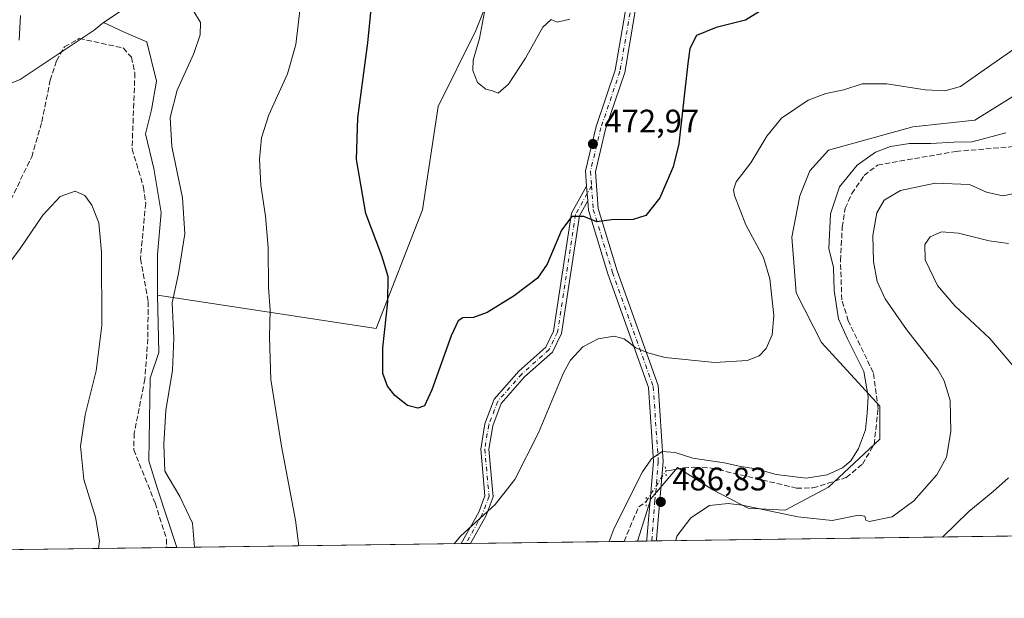
# Model space of a CAD drawing. Units: metres. Extents: x 594801 to 598298, y 4655047 to 4657407.
# Drawn here: x 595930 to 596233, y 4655047 to 4655224 of the extents above; entities that cross this region are included whole.
import ezdxf

# ---------------------------------------------------------------- set-up
doc = ezdxf.new("R2010")
doc.units = ezdxf.units.M
doc.header["$MEASUREMENT"] = 0
for name, pattern in [('DGN Style 3', [2.307223458686699, 1.648016756204785, -0.6592067024819142]), ('DGN Style 4', [2.6384748266838614, 1.318413404963828, -0.6592067024819142, 0.001648016756204785, -0.6592067024819142]), ('DGN Style 5', [1.1536117293433497, 0.4944050268614355, -0.6592067024819142])]:
    doc.linetypes.add(name, pattern=pattern)
for name, color, linetype, lineweight in [('Camino Cxs', 7, 'Continuous', 0), ('Camino eje', 30, 'DGN Style 4', 13), ('Comarca CxS', 21, 'Continuous', 0), ('Comunidad Autónoma CxS', 142, 'Continuous', 0), ('Corriente artificial lineal', 4, 'DGN Style 3', 13), ('Corriente artificial lineal oculto', 135, 'DGN Style 4', 13), ('Cultivos herbáceos CxS', 92, 'Continuous', 0), ('Cultivos leñosos CxS', 92, 'Continuous', 0), ('Curva de nivel maestra', 30, 'Continuous', 30), ('Curva de nivel normal', 30, 'Continuous', 0), ('Matorral CxS', 135, 'Continuous', 0), ('Municipio CxS', 4, 'Continuous', 0), ('Pastizal CxS', 92, 'Continuous', 0), ('Pista no pavimentada Cxs', 111, 'Continuous', 0), ('Pista no pavimentada eje', 91, 'DGN Style 4', 0), ('Provincia CxS', 1, 'Continuous', 0), ('Puente lineal', 2, 'DGN Style 5', 0), ('Punto de cota en terreno', 7, 'Continuous', 0), ('Rótulo de punto de cota en terreno', 7, 'Continuous', 0)]:
    doc.layers.add(name, color=color, linetype=linetype, lineweight=lineweight)
doc.styles.add('Style-Arial', font='txt')

# ---------------------------------------------------------------- blocks, each defined once
blk = doc.blocks.new('*U7')
at = {"layer": 'Cultivos leñosos CxS', "color": 92, "linetype": 'Continuous', "lineweight": 0}
blk.add_polyline3d([(595919.5361000003, 4655201.670700001, 482.652900000001), (595930.6105000004, 4655206.100299999, 485.1152000000002), (595953.3693000004, 4655221.2751, 487.2100000000065), (595956.2943000002, 4655223.584899999, 486.5179999999964), (595962.5867, 4655220.613500001, 486.7266999999993), (595969.5614999998, 4655217.676899999, 486.4799999999959), (595972.4981000006, 4655205.563100001, 486.6946000000025), (595971.0295000002, 4655196.752900001, 486.5632000000041), (595969.1939000003, 4655189.4113, 486.8037999999942), (595971.7635000005, 4655178.765900001, 486.6733999999997), (595973.9656999996, 4655165.183700001, 486.9446000000025), (595972.8642999995, 4655152.335700001, 487.1352000000043), (595972.8639000002, 4655139.854900001, 487.1255999999995), (595973.2307000002, 4655122.2347, 486.9643000000069), (595970.6004999997, 4655114.2621, 487.1539000000049), (595970.1331000002, 4655088.844500001, 486.5918999999994), (595972.7279000003, 4655080.603700001, 486.5227000000014), (595978.7918999996, 4655062.273700001, 486.9668999999994), (595915.2429000001, 4655061.407600001, 497.8689000000013)], dxfattribs=at)
blk = doc.blocks.new('5PATER')
at = {"layer": 'Pastizal CxS', "linetype": 'Continuous', "lineweight": 0}
h = blk.add_hatch(color=51, dxfattribs=at)
edge = h.paths.add_edge_path()
edge.add_ellipse((0, 0), major_axis=(-0.1095731443231308, -0.1110710700762829), ratio=0.9994222409660322, start_angle=0, end_angle=360)

msp = doc.modelspace()

# ---------------------------------------------------------------- linework, layer by layer
at = {"layer": 'Camino Cxs', "color": 7, "linetype": 'Continuous', "lineweight": 0, "extrusion": (-0.00626595122485181, 0.08311600011745524, 0.9965201796149054), "elevation": 383656.90163084, "flags": 128}
msp.add_lwpolyline([(-944369.327811576, -4581151.989866078), (-944369.327811576, -4581147.451274789)], dxfattribs=at)
at = {"layer": 'Camino Cxs', "color": 7, "linetype": 'Continuous', "lineweight": 0, "extrusion": (-0.1369669921864805, -0.001866719530992885, 0.99057385308193), "elevation": -89854.7863581758, "flags": 128}
msp.add_lwpolyline([(-4646508.172458843, 653301.4241124002), (-4646508.172458844, 653298.5054320116)], dxfattribs=at)
at = {"layer": 'Camino Cxs', "color": 7, "linetype": 'Continuous', "lineweight": 0}
msp.add_polyline3d([(596105.1300999997, 4655168.790100001, 474.7094999999972), (596102.5601000005, 4655164.210100001, 475.3962999999931), (596097.0401, 4655128.020099999, 479.1594999999944), (596094.2600999996, 4655122.3301, 479.3567000000039), (596085.7301000003, 4655114.6801, 478.8267000000051), (596078.5401, 4655106.520099999, 478.7149000000064), (596075.9101, 4655099.6501, 479.0114000000031), (596074.7401000002, 4655092.440099999, 479.1726999999955), (596076.0500999996, 4655077.8201, 479.9303000000073), (596073.9401000004, 4655072.0701, 480.1664000000019), (596069.0970999999, 4655063.5045, 481.2391999999964), (596066.2061999999, 4655063.465, 480.8393999999971), (596071.6700999998, 4655073.120100001, 479.8849000000046), (596073.5100999996, 4655078.1501, 479.7614000000031), (596072.2301000003, 4655092.530099999, 478.9541000000027), (596073.4801000003, 4655100.300100001, 478.854800000001), (596076.3701, 4655107.8301, 478.3545000000013), (596083.9600999998, 4655116.440099999, 478.4195999999939), (596092.2301000003, 4655123.860099999, 478.8439000000071), (596094.6300999997, 4655128.770099999, 478.6484000000055), (596100.1601, 4655165.040100001, 475.0525999999954), (596104.7901, 4655173.300100001, 474.3312000000006)], close=True, dxfattribs=at)
for points in [[(596066.2061999999, 4655063.465, 480.8393999999971), (596071.6700999998, 4655073.120100001, 479.8849000000046), (596073.5100999996, 4655078.1501, 479.7614000000031), (596072.2301000003, 4655092.530099999, 478.9541000000027), (596073.4801000003, 4655100.300100001, 478.854800000001), (596076.3701, 4655107.8301, 478.3545000000013), (596083.9600999998, 4655116.440099999, 478.4195999999939), (596092.2301000003, 4655123.860099999, 478.8439000000071), (596094.6300999997, 4655128.770099999, 478.6484000000055), (596100.1601, 4655165.040100001, 475.0525999999954), (596104.7901, 4655173.300100001, 474.3312000000006)], [(596105.1300999997, 4655168.790100001, 474.7094999999972), (596102.5601000005, 4655164.210100001, 475.3962999999931), (596097.0401, 4655128.020099999, 479.1594999999944), (596094.2600999996, 4655122.3301, 479.3567000000039), (596085.7301000003, 4655114.6801, 478.8267000000051), (596078.5401, 4655106.520099999, 478.7149000000064), (596075.9101, 4655099.6501, 479.0114000000031), (596074.7401000002, 4655092.440099999, 479.1726999999955), (596076.0500999996, 4655077.8201, 479.9303000000073), (596073.9401000004, 4655072.0701, 480.1664000000019), (596069.0970999999, 4655063.5044, 481.2391999999964)]]:
    msp.add_polyline3d(points, dxfattribs=at)
at = {"layer": 'Camino eje', "color": 30, "linetype": 'DGN Style 4', "lineweight": 13}
msp.add_polyline3d([(596106.2867000002, 4655173.410700001, 474.3090999999986), (596101.3601000002, 4655164.6251, 475.2241000000067), (596095.8350999998, 4655128.395099999, 478.9082999999956), (596093.2451, 4655123.095100001, 479.1171000000032), (596084.8450999996, 4655115.5601, 478.6238000000012), (596077.4550999999, 4655107.175100001, 478.5424000000058), (596074.6951000001, 4655099.975099999, 478.928700000004), (596073.4851000002, 4655092.485099999, 479.0755000000063), (596074.7801000001, 4655077.985099999, 479.8439000000071), (596072.8051000005, 4655072.595100001, 480.0439000000042), (596067.6530999999, 4655063.4847, 481.1367999999929)], dxfattribs=at)
at = {"layer": 'Comarca CxS', "color": 21, "linetype": 'Continuous', "lineweight": 0, "flags": 128}
msp.add_lwpolyline([(596895.1724601656, 4655074.762576639), (594832.3900006992, 4655046.64998346), (594801.4600006987, 4657359.719983436), (596351.6826694196, 4657380.854273627), (598248.960000724, 4657406.719983435), (598281.0500007244, 4655093.64998346)], close=True, dxfattribs=at)
at = {"layer": 'Comunidad Autónoma CxS', "color": 142, "linetype": 'Continuous', "lineweight": 0, "flags": 128}
msp.add_lwpolyline([(596895.1724601656, 4655074.762576639), (594832.3900006992, 4655046.64998346), (594801.4600006987, 4657359.719983436), (596351.6826694196, 4657380.854273627), (598248.960000724, 4657406.719983435), (598281.0500007244, 4655093.64998346)], close=True, dxfattribs=at)
at = {"layer": 'Corriente artificial lineal', "color": 4, "linetype": 'DGN Style 3', "lineweight": 13, "extrusion": (-0.1579578946902056, 0.09502178004837046, 0.9828632482809991), "elevation": 348649.0078526053, "flags": 128}
msp.add_lwpolyline([(-4296216.144649727, -1856326.429688096), (-4296227.366723888, -1856328.079933667), (-4296230.146221575, -1856326.924978762)], dxfattribs=at)
at = {"layer": 'Corriente artificial lineal', "color": 4, "linetype": 'DGN Style 3', "lineweight": 13}
for points in [[(595923.7301000003, 4655160.780099999, 487.7027999999991), (595934.1601, 4655182.300100001, 487.741399999999), (595937.2801000001, 4655193.0801, 487.8228999999993), (595939.8701, 4655205.8301, 487.5253999999986), (595941.7901, 4655211.8201, 487.7412999999942), (595944.2600999996, 4655216.120100001, 487.8932999999961), (595948.7600999996, 4655218.6801, 487.913400000005), (595962.3601000002, 4655215.7601, 487.6358000000037), (595964.8201000001, 4655212.940099999, 487.8012000000017), (595965.9001000002, 4655208.090100001, 488.0062999999937), (595965.0201000003, 4655184.7501, 487.9236999999994), (595968.5601000005, 4655173.0001, 488.0102999999945), (595969.2100999998, 4655168.040100001, 488.0161999999983), (595967.6001000004, 4655150.970100001, 488.1805000000023), (595969.9700999996, 4655137.7601, 487.7881999999955), (595969.8800999997, 4655126.360099999, 487.7192000000068), (595968.9801000003, 4655114.030099999, 487.5785000000033), (595965.7001, 4655097.360099999, 487.605899999995), (595965.5201000003, 4655092.3101, 487.5884999999981), (595972.1001000004, 4655075.970100001, 487.2847000000039), (595975.6201, 4655064.860099999, 487.5861000000005), (595975.5516999997, 4655062.229499999, 487.6812999999966)], [(596129.1107999999, 4655085.8156, 485.7641000000004), (596129.1201, 4655085.8301, 485.7621000000072), (596130.3000999996, 4655085.9001, 485.8220000000001), (596134.6001000004, 4655086.700099999, 485.732799999998), (596138.0401, 4655086.9301, 485.603099999993), (596143.0900999998, 4655086.6801, 485.6089999999967), (596169.3601000002, 4655080.530099999, 486.2762999999978), (596174.3601000002, 4655080.5601, 486.0273000000016), (596184.6401000004, 4655083.770099999, 485.4876999999979), (596189.5701000001, 4655087.9001, 485.4762999999948), (596193.1801000005, 4655093.880100001, 485.8209000000061), (596194.4001000002, 4655104.9101, 485.7127999999939), (596192.9101, 4655116.0601, 485.8407000000007), (596185.2301000003, 4655131.9301, 485.9340999999986), (596183.2401000002, 4655138.390100001, 485.7477999999974), (596182.8300999999, 4655150.4101, 486.124100000001), (596183.3901000004, 4655160.6801, 486.3031000000047), (596184.2801000001, 4655166.5001, 486.0926999999938), (596186.3501000004, 4655171.050100001, 486.0166999999929), (596190.0900999998, 4655176.540100001, 485.8279999999941), (596194.2200999996, 4655179.780099999, 485.7845999999991), (596218.3400999998, 4655184.0001, 485.6254999999946), (596235.9001000002, 4655185.460100001, 485.9401000000071)]]:
    msp.add_polyline3d(points, dxfattribs=at)
at = {"layer": 'Corriente artificial lineal oculto', "color": 135, "linetype": 'DGN Style 4', "lineweight": 13, "extrusion": (-0.8418476300009066, 0.5380043705239911, 0.0429402510349048), "elevation": 2002627.493687908, "flags": 128}
msp.add_lwpolyline([(-4243495.890395134, -85586.22614459), (-4243497.756569372, -85586.23545317586), (-4243507.060800733, -85586.50460142687)], dxfattribs=at)
at = {"layer": 'Cultivos herbáceos CxS', "color": 92, "linetype": 'Continuous', "lineweight": 0, "extrusion": (0.07736045347870663, 0.001054284117928763, 0.9970026322545833), "elevation": 51498.45510932783, "flags": 128}
msp.add_lwpolyline([(4646508.679274023, -657431.3792933926), (4646508.679274024, -657343.6940512123)], dxfattribs=at)
at = {"layer": 'Cultivos herbáceos CxS', "color": 92, "linetype": 'Continuous', "lineweight": 0, "extrusion": (-0.1663355280616828, -0.002264867226164743, 0.98606661158407), "elevation": -109216.5955204527, "flags": 128}
msp.add_lwpolyline([(-4646516.556808789, 650283.4358301527), (-4646516.55680879, 650281.9684504678)], dxfattribs=at)
at = {"layer": 'Cultivos herbáceos CxS', "color": 92, "linetype": 'Continuous', "lineweight": 0, "extrusion": (-0.1016604421112994, -0.00138682273360058, 0.9948181900389844), "elevation": -66574.31148057464, "flags": 128}
msp.add_lwpolyline([(-4646499.771645677, 656142.1817060147), (-4646499.771645677, 656140.7299489205)], dxfattribs=at)
at = {"layer": 'Cultivos herbáceos CxS', "color": 92, "linetype": 'Continuous', "lineweight": 0, "extrusion": (-0.1169256248170204, -0.001593581336589911, 0.9931393954323195), "elevation": -76636.6963660832, "flags": 128}
msp.add_lwpolyline([(-4646508.143847707, 655031.2906351532), (-4646508.143847707, 654983.7520071733)], dxfattribs=at)
at = {"layer": 'Cultivos herbáceos CxS', "color": 92, "linetype": 'Continuous', "lineweight": 0, "extrusion": (-0.2165336022268137, -0.002948746066777721, 0.9762707124580321), "elevation": -142331.2150114962, "flags": 128}
msp.add_lwpolyline([(-4646515.433932534, 643908.8676177677), (-4646515.433932534, 643904.6926713841)], dxfattribs=at)
at = {"layer": 'Cultivos herbáceos CxS', "color": 92, "linetype": 'Continuous', "lineweight": 0}
for points in [[(595972.8639000002, 4655139.854900001, 487.1255999999995), (596040.0641000001, 4655129.550200001, 476.1845999999932), (596054.3515999997, 4655166.062700001, 473.5095000000001), (596059.1140999999, 4655197.812799999, 472.0537999999942), (596070.7558000004, 4655221.096200001, 470.6045000000013), (596078.6934000002, 4655241.204500001, 469.2255000000005), (596087.6891999999, 4655270.837900001, 467.4100999999937), (596095.0976, 4655289.3588, 466.648199999996), (596100.3892000001, 4655301.000499999, 466.1143000000012), (596103.5780999997, 4655306.918099999, 465.4119999999967)], [(596261.9040999999, 4655251.7095, 478.6895999999979), (596254.9676999999, 4655244.034499999, 479.0451999999932), (596250.5875000004, 4655233.8369, 480.3046999999933), (596243.7220999999, 4655215.361300001, 481.0620999999956), (596235.5608000001, 4655200.6885, 482.0871000000043), (596224.1721000001, 4655193.617699999, 483.5663999999961), (596205.1288999999, 4655191.573100001, 483.4416999999958), (596179.1312999995, 4655184.395300001, 481.9771000000038), (596173.4572999999, 4655178.000700001, 481.6143000000012), (596170.3312999997, 4655170.353700001, 481.9419000000053), (596167.8734999998, 4655157.627900001, 481.8834000000061), (596168.6069, 4655148.5441, 482.0727000000043), (596169.2575000003, 4655140.483300001, 481.366599999994), (596176.9801000003, 4655125.290300001, 481.8947999999946), (596194.8951000003, 4655105.724300001, 485.8261000000057), (596194.9631000003, 4655095.558300001, 486.2341000000015), (596179.1782999998, 4655080.830900001, 485.8849999999948), (596165.8849, 4655073.745100001, 488.9704999999958), (596154.4469, 4655074.297300001, 489.7636000000057), (596143.6118999999, 4655079.9373, 487.7434000000067), (596132.7669000002, 4655086.847100001, 485.7232999999979), (596124.5714999996, 4655077.2577, 486.1946999999927), (596120.3808000004, 4655064.203500001, 487.0377000000008)], [(596235.5608000001, 4655200.6885, 482.0871000000043), (596224.1721000001, 4655193.617699999, 483.5663999999961), (596205.1288999999, 4655191.573100001, 483.4416999999958), (596179.1312999995, 4655184.395300001, 481.9771000000038), (596173.4572999999, 4655178.000700001, 481.6143000000012), (596170.3312999997, 4655170.353700001, 481.9419000000053), (596167.8734999998, 4655157.627900001, 481.8834000000061), (596168.6069, 4655148.5441, 482.0727000000043), (596169.2575000003, 4655140.483300001, 481.366599999994), (596176.9801000003, 4655125.290300001, 481.8947999999946), (596194.8951000003, 4655105.724300001, 485.8261000000057), (596194.9631000003, 4655095.558300001, 486.2341000000015), (596179.1782999998, 4655080.830900001, 485.8849999999948), (596165.8849, 4655073.745100001, 488.9704999999958), (596154.4469, 4655074.297300001, 489.7636000000057), (596143.6118999999, 4655079.9373, 487.7434000000067), (596132.7669000002, 4655086.847100001, 485.7232999999979), (596124.5714999996, 4655077.2577, 486.1946999999927), (596120.3808000004, 4655064.203299999, 487.0377000000008), (595978.7918999996, 4655062.273700001, 486.9668999999994), (595972.7279000003, 4655080.603700001, 486.5227000000014), (595970.1331000002, 4655088.844500001, 486.5918999999994), (595970.6004999997, 4655114.2621, 487.1539000000049), (595973.2307000002, 4655122.2347, 486.9643000000069), (595972.8639000002, 4655139.854900001, 487.1255999999995), (596040.0641000001, 4655129.550200001, 476.1845999999932), (596054.3515999997, 4655166.062700001, 473.5095000000001), (596059.1140999999, 4655197.812799999, 472.0537999999942), (596070.7558000004, 4655221.096200001, 470.6045000000013), (596078.6934000002, 4655241.204500001, 469.2255000000005)], [(595972.8639000002, 4655139.854900001, 487.1255999999995), (595973.2307000002, 4655122.2347, 486.9643000000069), (595970.6004999997, 4655114.2621, 487.1539000000049), (595970.1331000002, 4655088.844500001, 486.5918999999994), (595972.7279000003, 4655080.603700001, 486.5227000000014), (595978.7918999996, 4655062.273800001, 486.9668999999994)]]:
    msp.add_polyline3d(points, dxfattribs=at)
at = {"layer": 'Cultivos leñosos CxS', "color": 92, "linetype": 'Continuous', "lineweight": 0, "extrusion": (0.1665334055449259, 0.002269545718196329, 0.9860332012664901), "elevation": 110295.584750453, "flags": 128}
msp.add_lwpolyline([(4646508.701676462, -650064.0166969319), (4646508.701676462, -650002.8478639161)], dxfattribs=at)
at = {"layer": 'Cultivos leñosos CxS', "color": 92, "linetype": 'Continuous', "lineweight": 0, "extrusion": (0.2152699357843463, 0.002936525983094873, 0.9765501684821698), "elevation": 142441.5751890302, "flags": 128}
msp.add_lwpolyline([(4646500.155801155, -643849.6946911446), (4646500.155801155, -643846.3763757527)], dxfattribs=at)
at = {"layer": 'Cultivos leñosos CxS', "color": 92, "linetype": 'Continuous', "lineweight": 0}
for points in [[(595972.8639000002, 4655139.854900001, 487.1255999999995), (596040.0641000001, 4655129.550200001, 476.1845999999932), (596054.3515999997, 4655166.062700001, 473.5095000000001), (596059.1140999999, 4655197.812799999, 472.0537999999942), (596070.7558000004, 4655221.096200001, 470.6045000000013), (596078.6934000002, 4655241.204500001, 469.2255000000005), (596087.6891999999, 4655270.837900001, 467.4100999999937), (596095.0976, 4655289.3588, 466.648199999996), (596100.3892000001, 4655301.000499999, 466.1143000000012), (596103.5780999997, 4655306.918099999, 465.4119999999967)], [(596051.4999000002, 4655289.061699999, 472.2483999999968), (596043.2336999997, 4655274.267100001, 475.2066999999952), (596042.6486999998, 4655266.6383, 474.9673000000039), (596035.0972999996, 4655255.782299999, 477.0574999999953), (596005.2389000002, 4655256.2009, 482.895399999994), (595956.2943000002, 4655223.584899999, 486.5179999999964)], [(596078.6934000002, 4655241.204500001, 469.2255000000005), (596070.7558000004, 4655221.096200001, 470.6045000000013), (596059.1140999999, 4655197.812799999, 472.0537999999942), (596054.3515999997, 4655166.062700001, 473.5095000000001), (596040.0641000001, 4655129.550200001, 476.1845999999932), (595972.8639000002, 4655139.854900001, 487.1255999999995), (595972.8642999995, 4655152.335700001, 487.1352000000043), (595973.9656999996, 4655165.183700001, 486.9446000000025), (595971.7635000005, 4655178.765900001, 486.6733999999997), (595969.1939000003, 4655189.4113, 486.8037999999942), (595971.0295000002, 4655196.752900001, 486.5632000000041), (595972.4981000006, 4655205.563100001, 486.6946000000025), (595969.5614999998, 4655217.676899999, 486.4799999999959), (595962.5867, 4655220.613500001, 486.7266999999993), (595956.2943000002, 4655223.584899999, 486.5179999999964), (596005.2389000002, 4655256.2009, 482.895399999994)], [(595956.2943000002, 4655223.584899999, 486.5179999999964), (595953.3693000004, 4655221.2751, 487.2100000000065), (595930.6105000004, 4655206.100299999, 485.1152000000002), (595919.5361000003, 4655201.670700001, 482.652900000001), (595909.7087000003, 4655194.9705, 480.6073999999935), (595896.7543000003, 4655189.163899999, 479.8187999999937), (595885.5871000001, 4655189.611099999, 481.0026999999973), (595875.7953000005, 4655191.8881, 482.934699999998), (595863.2525000004, 4655191.8443, 485.6352999999945), (595855.6586999996, 4655191.397700001, 486.704700000002), (595849.4130999995, 4655188.991699999, 486.9364999999962), (595846.8300999999, 4655195.3267, 485.6618000000017), (595843.0021000003, 4655197.8409, 484.664499999999), (595838.5403000005, 4655196.815099999, 483.546199999997), (595820.8135000002, 4655196.7741, 478.9698000000063)], [(595956.2943000002, 4655223.584899999, 486.5179999999964), (595962.5867, 4655220.613500001, 486.7266999999993), (595969.5614999998, 4655217.676899999, 486.4799999999959), (595972.4981000006, 4655205.563100001, 486.6946000000025), (595971.0295000002, 4655196.752900001, 486.5632000000041), (595969.1939000003, 4655189.4113, 486.8037999999942), (595971.7635000005, 4655178.765900001, 486.6733999999997), (595973.9656999996, 4655165.183700001, 486.9446000000025), (595972.8642999995, 4655152.335700001, 487.1352000000043), (595972.8639000002, 4655139.854900001, 487.1255999999995)], [(595956.2943000002, 4655223.584899999, 486.5179999999964), (595962.5867, 4655220.613500001, 486.7266999999993), (595969.5614999998, 4655217.676899999, 486.4799999999959), (595972.4981000006, 4655205.563100001, 486.6946000000025), (595971.0295000002, 4655196.752900001, 486.5632000000041), (595969.1939000003, 4655189.4113, 486.8037999999942), (595971.7635000005, 4655178.765900001, 486.6733999999997), (595973.9656999996, 4655165.183700001, 486.9446000000025), (595972.8642999995, 4655152.335700001, 487.1352000000043), (595972.8639000002, 4655139.854900001, 487.1255999999995)], [(595972.8639000002, 4655139.854900001, 487.1255999999995), (595973.2307000002, 4655122.2347, 486.9643000000069), (595970.6004999997, 4655114.2621, 487.1539000000049), (595970.1331000002, 4655088.844500001, 486.5918999999994), (595972.7279000003, 4655080.603700001, 486.5227000000014), (595978.7918999996, 4655062.273800001, 486.9668999999994)]]:
    msp.add_polyline3d(points, dxfattribs=at)
at = {"layer": 'Curva de nivel maestra', "color": 30, "linetype": 'Continuous', "lineweight": 30, "elevation": 475, "flags": 128}
msp.add_lwpolyline([(596161.4400000004, 4655229.1601), (596153.6399999997, 4655224.280099999), (596144.6399999997, 4655222.020099999), (596138.6100000005, 4655219.600099999), (596136.5599999996, 4655215.6501), (596135.8700000001, 4655210.970100001), (596133.1600000003, 4655186.350099999), (596131.3799999999, 4655179.2301), (596127.2999999998, 4655169.710100001), (596123.0199999996, 4655164.2401), (596119.0700000003, 4655163.110099999), (596112.4400000004, 4655163.0001), (596107.9199999999, 4655162.300100001), (596103.9699999997, 4655163.960100001), (596100.2400000002, 4655164.0001), (596097.0700000003, 4655159.7501), (596092.6600000003, 4655149.380100001), (596089.6399999997, 4655145.0801), (596082.5499999998, 4655139.640100001), (596074.2100000001, 4655134.460100001), (596069.9699999997, 4655132.9801), (596066.7199999997, 4655132.890100001), (596065.3099999996, 4655131.880100001), (596063.0899999999, 4655127.350099999), (596057.1600000003, 4655110.7501), (596054.9299999997, 4655105.790100001), (596052.9000000004, 4655105.0601), (596049.7300000006, 4655105.950099999), (596045.8600000005, 4655108.9801), (596043.5199999996, 4655111.880100001), (596042.1600000003, 4655115.7601), (596042.0800000001, 4655123.640100001), (596043.6200000001, 4655137.720100001), (596043.79, 4655145.520099999), (596041.79, 4655151.860099999), (596036.8799999999, 4655164.950099999), (596034.0700000003, 4655181.4901), (596034.4400000004, 4655194.3101), (596037.5199999996, 4655217.380100001), (596040.3200000003, 4655245.380100001)], dxfattribs=at)
at = {"layer": 'Curva de nivel normal', "color": 30, "linetype": 'Continuous', "lineweight": 0, "flags": 128}
for points, elevation in [([(596016.3140000004, 4655062.7852), (596015.3200000003, 4655070.700099999), (596010.9800000006, 4655093.380100001), (596007.6600000003, 4655113.860099999), (596007.2699999996, 4655126.9101), (596007.5300000003, 4655135.1601), (596006.9299999997, 4655142.170100001), (596006.8499999996, 4655154.4901), (596006.0899999999, 4655164.110099999), (596004.6200000001, 4655173.640100001), (596004.2000000002, 4655181.590100001), (596004.7999999998, 4655188.140100001), (596007.0700000003, 4655195.2501), (596012.7800000003, 4655207.790100001), (596015.4100000003, 4655216.8101), (596016.9800000006, 4655230.720100001)], 480), ([(595930.2999999998, 4655218.1501), (595930.6900000004, 4655225.720100001)], 485), ([(595983.6699999999, 4655227.5001), (595986.04, 4655223.590100001), (595985.9199999999, 4655219.780099999), (595983.9800000006, 4655214.0601), (595978.8899999997, 4655202.790100001), (595976.7199999997, 4655194.360099999), (595977.2599999999, 4655185.460100001), (595980.4900000002, 4655169.710100001), (595981.2800000003, 4655158.610099999), (595979.3499999996, 4655146.440099999), (595977.3799999999, 4655137.450099999), (595977.8499999996, 4655126.5801), (595977.4900000002, 4655116.7301), (595975.4600000001, 4655104.380100001), (595974.7999999998, 4655094.040100001), (595975.1299999999, 4655085.7401), (595979.7400000002, 4655077.940099999), (595983.5999999996, 4655069.7401), (595984.2534999996, 4655062.348200001)], 485), ([(596099.6100000005, 4655224.6601), (596095.7699999996, 4655223.710100001), (596093.9199999999, 4655224.5101), (596091.2999999998, 4655222.130100001), (596086.0199999996, 4655212.630100001), (596080.75, 4655204.6601), (596077.6200000001, 4655201.850099999), (596075.8700000001, 4655202.640100001), (596073.7999999998, 4655203.140100001), (596071.2100000001, 4655205.130100001), (596069.79, 4655208.870100001), (596069.8899999997, 4655212.050100001), (596071.8799999999, 4655218.6601), (596073.4100000003, 4655226.9101)], 470), ([(596237.5199999996, 4655216.350099999), (596225.9699999997, 4655208.300100001), (596219.75, 4655203.920100001), (596214.8899999997, 4655202.590100001), (596208.8499999996, 4655202.920100001), (596197.0499999998, 4655204.790100001), (596189.5, 4655204.710100001), (596183.8700000001, 4655202.880100001), (596178.2999999998, 4655201.800100001), (596172.8899999997, 4655199.700099999), (596164.7400000002, 4655194.200099999), (596160.1799999997, 4655188.710100001), (596155.2800000003, 4655180.440099999), (596150.7999999998, 4655174.630100001), (596149.9800000006, 4655172.1501), (596150.2999999998, 4655170.440099999), (596153.7800000003, 4655161.420100001), (596159.1699999999, 4655151.370100001), (596161.1699999999, 4655144.790100001), (596162.3399999999, 4655133.550100001), (596161.8799999999, 4655127.5801), (596160, 4655123.420100001), (596157.8600000005, 4655121.140100001), (596154.1799999997, 4655119.7501), (596144.1900000004, 4655119.140100001), (596128.9699999997, 4655120.620100001), (596123.6399999997, 4655122.110099999), (596119.9699999997, 4655123.600099999), (596116.2999999998, 4655126.360099999), (596113.2999999998, 4655127.190099999), (596108.2999999998, 4655126.350099999), (596103.6399999997, 4655123.960100001), (596099.8600000005, 4655119.840100001), (596097.6399999997, 4655115.9301), (596089.9900000002, 4655097.4801), (596082.7100000001, 4655083.170100001), (596076.6600000003, 4655075.5001), (596066, 4655065.770099999), (596064.0751, 4655063.436000001)], 480), ([(596111.7039999999, 4655064.085100001), (596113.2999999998, 4655068.210100001), (596121.9800000006, 4655085.5101), (596124.7100000001, 4655089.5001), (596127.9699999997, 4655091.7401), (596131.9699999997, 4655091.420100001), (596137.4000000004, 4655089.700099999), (596147.0300000003, 4655088.300100001), (596152.2300000006, 4655087.1601), (596156.9600000001, 4655086.4101), (596163.0199999996, 4655084.7301), (596172.3200000003, 4655083.5601), (596178.7000000002, 4655084.640100001), (596183.4299999997, 4655086.7601), (596186.04, 4655088.9301), (596188.4100000003, 4655092.640100001), (596190.5199999996, 4655098.4301), (596191.0700000003, 4655103.540100001), (596191.3200000003, 4655108.710100001), (596190.04, 4655116.390100001), (596184.9900000002, 4655126.4001), (596182.2400000002, 4655132.540100001), (596180.9400000004, 4655141.2401), (596180.7000000002, 4655148.3301), (596179.3099999996, 4655154.130100001), (596179.79, 4655164.7501), (596182.5599999996, 4655173.100099999), (596187.9699999997, 4655179.770099999), (596193.6100000005, 4655183.7401), (596198.2000000002, 4655185.5001), (596204.0300000003, 4655186.420100001), (596210.6600000003, 4655186.440099999), (596217.7199999997, 4655186.8101), (596223.2999999998, 4655186.920100001), (596233.6500000004, 4655189.720100001)], 485), ([(596132.1983000003, 4655064.364499999), (596132.5599999996, 4655065.720100001), (596136.8600000005, 4655071.4001), (596142.5199999996, 4655075.210100001), (596148.3200000003, 4655075.800100001), (596152.6600000003, 4655075.300100001), (596169.7199999997, 4655071.700099999), (596180.2999999998, 4655070.5701), (596188.3899999997, 4655072.1801), (596190.3300000001, 4655071.890100001), (596190.6399999997, 4655070.6801), (596191.6399999997, 4655070.300100001), (596198.75, 4655071.6801), (596205.3700000001, 4655076.630100001), (596212.4500000002, 4655084.630100001), (596215.4000000004, 4655090.020099999), (596216.7800000003, 4655097.950099999), (596216.5499999998, 4655107.4301), (596214.7199999997, 4655113.530099999), (596212.7300000006, 4655116.970100001), (596203.1399999997, 4655129.210100001), (596196.5700000003, 4655138.640100001), (596194.0999999996, 4655143.970100001), (596193.0099999999, 4655150.120100001), (596192.8200000003, 4655158.100099999), (596194.0599999996, 4655165.120100001), (596196.2999999998, 4655168.950099999), (596201.2999999998, 4655171.9801), (596211.9699999997, 4655174.1801), (596222.5599999996, 4655173.780099999), (596227.6900000004, 4655171.5101), (596232.7800000003, 4655170.370100001), (596240.5800000001, 4655171.920100001)], 490), ([(595924.9500000002, 4655146.540100001), (595930.5800000001, 4655154.110099999), (595937.5700000003, 4655164.380100001), (595942.9400000004, 4655170.090100001), (595947.5800000001, 4655171.780099999), (595950.5499999998, 4655170.4001), (595952.6399999997, 4655167.5001), (595954.7999999998, 4655162.0801), (595955.6600000003, 4655153.0601), (595955.6900000004, 4655130.4901), (595954.0300000003, 4655116.590100001), (595950.5999999996, 4655103.0801), (595949.1799999997, 4655093.390100001), (595950.2199999997, 4655083.130100001), (595953.7800000003, 4655071.600099999), (595955.0599999996, 4655064.300100001), (595954.6681000004, 4655061.945)], 490), ([(596235.8399999999, 4655118.170100001), (596228.7400000002, 4655126.4801), (596217.9600000001, 4655136.530099999), (596212.6600000003, 4655142.7401), (596208.8600000005, 4655150.6601), (596208.7300000006, 4655155.380100001), (596210.4100000003, 4655157.7501), (596213.9100000003, 4655159.290100001), (596219.0800000001, 4655158.860099999), (596228.5599999996, 4655156.5101), (596234.54, 4655155.6601)], 495), ([(596214.2406000001, 4655065.4825), (596222.3099999996, 4655073.3201), (596229.7599999999, 4655079.450099999), (596234.5099999999, 4655083.6501)], 495)]:
    msp.add_lwpolyline(points, dxfattribs=dict(at, elevation=elevation))
at = {"layer": 'Matorral CxS', "color": 135, "linetype": 'Continuous', "lineweight": 0, "extrusion": (-0.03851218099703402, -0.0005248620887058806, 0.999257992930074), "elevation": -24913.86412606742, "flags": 128}
msp.add_lwpolyline([(-4646508.504790896, 659252.3190561743), (-4646508.504790896, 659035.9219093879)], dxfattribs=at)
at = {"layer": 'Matorral CxS', "color": 135, "linetype": 'Continuous', "lineweight": 0, "extrusion": (-0.1732261227796481, -0.002362710086640691, 0.984879245383807), "elevation": -113782.5160832362, "flags": 128}
msp.add_lwpolyline([(-4646501.26029642, 649666.0207144374), (-4646501.260296421, 649663.0352992481)], dxfattribs=at)
at = {"layer": 'Matorral CxS', "color": 135, "linetype": 'Continuous', "lineweight": 0, "extrusion": (-0.1106648081525552, -0.001507494618522269, 0.9938566434333139), "elevation": -72502.79753992708, "flags": 128}
msp.add_lwpolyline([(-4646512.659828409, 655478.2933186528), (-4646512.659828409, 655476.7789758844)], dxfattribs=at)
at = {"layer": 'Matorral CxS', "color": 135, "linetype": 'Continuous', "lineweight": 0, "extrusion": (-0.1104546459941523, -0.001504431648907136, 0.9938800268964662), "elevation": -72363.24493486357, "flags": 128}
msp.add_lwpolyline([(-4646513.854339563, 655486.761345927), (-4646513.854339564, 655485.2468375746)], dxfattribs=at)
at = {"layer": 'Matorral CxS', "color": 135, "linetype": 'Continuous', "lineweight": 0}
for points in [[(596032.3037, 4655371.525699999, 470.1708999999974), (596034.8404999999, 4655356.8125, 470.7724000000017), (596043.9720999999, 4655315.7171, 472.0994999999967), (596048.0307, 4655298.974099999, 472.2899000000034), (596051.4999000002, 4655289.061699999, 472.2483999999968), (596043.2336999997, 4655274.267100001, 475.2066999999952), (596042.6486999998, 4655266.6383, 474.9673000000039), (596035.0972999996, 4655255.782299999, 477.0574999999953), (596005.2389000002, 4655256.2009, 482.895399999994), (595956.2943000002, 4655223.584899999, 486.5179999999964), (595953.3693000004, 4655221.2751, 487.2100000000065), (595930.6105000004, 4655206.100299999, 485.1152000000002), (595919.5361000003, 4655201.670700001, 482.652900000001)], [(596051.4999000002, 4655289.061699999, 472.2483999999968), (596043.2336999997, 4655274.267100001, 475.2066999999952), (596042.6486999998, 4655266.6383, 474.9673000000039), (596035.0972999996, 4655255.782299999, 477.0574999999953), (596005.2389000002, 4655256.2009, 482.895399999994), (595956.2943000002, 4655223.584899999, 486.5179999999964)], [(596261.9040999999, 4655251.7095, 478.6895999999979), (596254.9676999999, 4655244.034499999, 479.0451999999932), (596250.5875000004, 4655233.8369, 480.3046999999933), (596243.7220999999, 4655215.361300001, 481.0620999999956), (596235.5608000001, 4655200.6885, 482.0871000000043), (596224.1721000001, 4655193.617699999, 483.5663999999961), (596205.1288999999, 4655191.573100001, 483.4416999999958), (596179.1312999995, 4655184.395300001, 481.9771000000038), (596173.4572999999, 4655178.000700001, 481.6143000000012), (596170.3312999997, 4655170.353700001, 481.9419000000053), (596167.8734999998, 4655157.627900001, 481.8834000000061), (596168.6069, 4655148.5441, 482.0727000000043), (596169.2575000003, 4655140.483300001, 481.366599999994), (596176.9801000003, 4655125.290300001, 481.8947999999946), (596194.8951000003, 4655105.724300001, 485.8261000000057), (596194.9631000003, 4655095.558300001, 486.2341000000015), (596179.1782999998, 4655080.830900001, 485.8849999999948), (596165.8849, 4655073.745100001, 488.9704999999958), (596154.4469, 4655074.297300001, 489.7636000000057), (596143.6118999999, 4655079.9373, 487.7434000000067), (596132.7669000002, 4655086.847100001, 485.7232999999979), (596124.5714999996, 4655077.2577, 486.1946999999927), (596120.3808000004, 4655064.203500001, 487.0377000000008)], [(595956.2943000002, 4655223.584899999, 486.5179999999964), (595953.3693000004, 4655221.2751, 487.2100000000065), (595930.6105000004, 4655206.100299999, 485.1152000000002), (595919.5361000003, 4655201.670700001, 482.652900000001), (595909.7087000003, 4655194.9705, 480.6073999999935), (595896.7543000003, 4655189.163899999, 479.8187999999937), (595885.5871000001, 4655189.611099999, 481.0026999999973), (595875.7953000005, 4655191.8881, 482.934699999998), (595863.2525000004, 4655191.8443, 485.6352999999945), (595855.6586999996, 4655191.397700001, 486.704700000002), (595849.4130999995, 4655188.991699999, 486.9364999999962), (595846.8300999999, 4655195.3267, 485.6618000000017), (595843.0021000003, 4655197.8409, 484.664499999999), (595838.5403000005, 4655196.815099999, 483.546199999997), (595820.8135000002, 4655196.7741, 478.9698000000063)], [(596378.1637000004, 4655067.716499999, 493.2544000000053), (596120.3808000004, 4655064.203299999, 487.0377000000008), (596124.5714999996, 4655077.2577, 486.1946999999927), (596132.7669000002, 4655086.847100001, 485.7232999999979), (596143.6118999999, 4655079.9373, 487.7434000000067), (596154.4469, 4655074.297300001, 489.7636000000057), (596165.8849, 4655073.745100001, 488.9704999999958), (596179.1782999998, 4655080.830900001, 485.8849999999948), (596194.9631000003, 4655095.558300001, 486.2341000000015), (596194.8951000003, 4655105.724300001, 485.8261000000057), (596176.9801000003, 4655125.290300001, 481.8947999999946), (596169.2575000003, 4655140.483300001, 481.366599999994), (596168.6069, 4655148.5441, 482.0727000000043), (596167.8734999998, 4655157.627900001, 481.8834000000061), (596170.3312999997, 4655170.353700001, 481.9419000000053), (596173.4572999999, 4655178.000700001, 481.6143000000012), (596179.1312999995, 4655184.395300001, 481.9771000000038), (596205.1288999999, 4655191.573100001, 483.4416999999958), (596224.1721000001, 4655193.617699999, 483.5663999999961), (596235.5608000001, 4655200.6885, 482.0871000000043)]]:
    msp.add_polyline3d(points, dxfattribs=at)
at = {"layer": 'Municipio CxS', "color": 4, "linetype": 'Continuous', "lineweight": 0, "flags": 128}
msp.add_lwpolyline([(596895.1724601656, 4655074.762576639), (594832.3900006992, 4655046.64998346)], dxfattribs=at)
at = {"layer": 'Pista no pavimentada Cxs', "color": 111, "linetype": 'Continuous', "lineweight": 0, "extrusion": (-0.00626595122485181, 0.08311600011745524, 0.9965201796149054), "elevation": 383656.90163084, "flags": 128}
msp.add_lwpolyline([(-944369.327811576, -4581151.989866078), (-944369.327811576, -4581147.451274789)], dxfattribs=at)
at = {"layer": 'Pista no pavimentada Cxs', "color": 111, "linetype": 'Continuous', "lineweight": 0, "extrusion": (-0.1654631174796171, -0.002253816508589981, 0.986213403409765), "elevation": -108646.9410346014, "flags": 128}
msp.add_lwpolyline([(-4646513.257124206, 650461.9328847149), (-4646513.257124205, 650458.8805238239)], dxfattribs=at)
at = {"layer": 'Pista no pavimentada Cxs', "color": 111, "linetype": 'Continuous', "lineweight": 0}
for points in [[(596025.3947000002, 4655757.6929, 445.4823000000034), (596043.2893000003, 4655690.654300001, 448.3923000000068), (596051.1501000002, 4655660.4101, 449.8668999999937), (596072.7301000003, 4655586.620100001, 453.0859000000055), (596087.6101000002, 4655529.870100001, 455.4847000000009), (596112.6501000002, 4655442.270099999, 460.3328000000038), (596123.1300999997, 4655407.620100001, 460.9426999999997), (596128.0601000005, 4655382.960100001, 461.7687000000006), (596127.9401000004, 4655357.0001, 463.164499999999), (596123.0201000003, 4655322.850099999, 465.0932999999932), (596120.0401, 4655291.140100001, 467.5825999999943), (596118.2401000002, 4655261.0001, 469.1481000000058), (596118.1501000002, 4655242.6601, 470.8616000000038), (596119.6501000002, 4655226.5101, 472.1839999999939), (596116.4901000002, 4655208.2401, 472.703999999998), (596110.6401000004, 4655190.860099999, 473.4404000000068), (596107.4700999996, 4655177.7301, 474.0038000000059), (596108.3101000005, 4655166.460100001, 474.8705000000046), (596114.1501000002, 4655147.270099999, 476.8163999999961), (596126.7600999996, 4655112.0601, 481.7433000000019), (596128.3300999999, 4655088.670100001, 485.6622000000062), (596126.2723000003, 4655064.8529, 488.296199999997), (596126.3300999999, 4655064.290100001, 488.3730000000069), (596126.3306999998, 4655064.284399999, 488.3738000000012)], [(596104.7901, 4655173.300100001, 474.3312000000006), (596104.4401000004, 4655177.9801, 473.9771000000038), (596107.7600999996, 4655191.690099999, 473.1919000000053), (596113.5701000001, 4655208.9801, 472.0598000000027), (596116.6300999997, 4655226.630100001, 471.3984000000055), (596115.1501000002, 4655242.530099999, 470.3810999999987), (596115.2401000002, 4655261.100099999, 468.8224000000046), (596117.0500999996, 4655291.360099999, 466.6725000000006), (596120.0401, 4655323.210100001, 464.6695999999939), (596124.9401000004, 4655357.220100001, 462.8322999999946), (596125.0601000005, 4655382.670100001, 461.8099999999977), (596120.2200999996, 4655406.890100001, 460.9922999999981), (596109.7701000003, 4655441.420100001, 460.2145000000019), (596084.7200999996, 4655529.0801, 455.6273999999976), (596069.8400999998, 4655585.8201, 452.9891000000061), (596048.2401000002, 4655659.6601, 449.8824000000022), (596041.6596999997, 4655684.3202, 448.6144000000059)], [(596119.6501000002, 4655226.5101, 472.1839999999939), (596116.4901000002, 4655208.2401, 472.703999999998), (596110.6401000004, 4655190.860099999, 473.4404000000068), (596107.4700999996, 4655177.7301, 474.0038000000059), (596108.3101000005, 4655166.460100001, 474.8705000000046), (596114.1501000002, 4655147.270099999, 476.8163999999961), (596126.7600999996, 4655112.0601, 481.7433000000019), (596128.3300999999, 4655088.670100001, 485.6622000000062), (596126.2723000003, 4655064.8529, 488.296199999997), (596126.3300999999, 4655064.290100001, 488.3730000000069), (596126.3306, 4655064.284399999, 488.3738000000012), (596123.3207, 4655064.2434, 487.8687000000064), (596123.2664999999, 4655064.813300001, 487.803899999999), (596125.3201000001, 4655088.700099999, 485.3322999999946), (596123.7901, 4655111.440099999, 482.1193000000058), (596111.3000999996, 4655146.3301, 477.1940999999933), (596105.3400999998, 4655165.9001, 475.0124999999971), (596105.1300999997, 4655168.790100001, 474.7094999999972), (596104.7901, 4655173.300100001, 474.3312000000006), (596104.4401000004, 4655177.9801, 473.9771000000038), (596107.7600999996, 4655191.690099999, 473.1919000000053), (596113.5701000001, 4655208.9801, 472.0598000000027), (596116.6300999997, 4655226.630100001, 471.3984000000055)], [(596123.3207, 4655064.2434, 487.8687000000064), (596123.2664999999, 4655064.813300001, 487.803899999999), (596125.3201000001, 4655088.700099999, 485.3322999999946), (596123.7901, 4655111.440099999, 482.1193000000058), (596111.3000999996, 4655146.3301, 477.1940999999933), (596105.3400999998, 4655165.9001, 475.0124999999971), (596105.1300999997, 4655168.790100001, 474.7094999999972)]]:
    msp.add_polyline3d(points, dxfattribs=at)
at = {"layer": 'Pista no pavimentada eje', "color": 91, "linetype": 'DGN Style 4', "lineweight": 0}
for points in [[(596041.4373000005, 4655690.3235, 448.3200999999972), (596049.6951000001, 4655660.0351, 449.8698000000004), (596071.2851, 4655586.220100001, 453.0347000000039), (596086.1651, 4655529.475099999, 455.543399999995), (596111.2100999998, 4655441.845100001, 460.2562999999937), (596121.6750999996, 4655407.255100001, 460.8898999999947), (596126.5601000005, 4655382.815099999, 461.7443999999959), (596126.4401000004, 4655357.110099999, 462.9805999999954), (596121.5301000001, 4655323.030099999, 464.8693000000058), (596118.5450999998, 4655291.2501, 467.0095000000001), (596116.7401000002, 4655261.050100001, 468.9434000000037), (596116.6501000002, 4655242.595100001, 470.6747999999934), (596118.1401000004, 4655226.5701, 471.6347999999998), (596115.0301000001, 4655208.610099999, 472.3778000000021), (596109.2001, 4655191.2751, 473.3132999999943), (596105.9550999999, 4655177.8551, 473.9900999999954), (596106.2867000002, 4655173.410700001, 474.3090999999986)], [(596106.2867000002, 4655173.410700001, 474.3090999999986), (596106.8251, 4655166.1801, 474.9137999999948), (596112.7251000004, 4655146.800100001, 476.9557000000059), (596125.2751000002, 4655111.7501, 481.9363000000012), (596126.8251, 4655088.6851, 485.5320999999968), (596125.8051000005, 4655076.690099999, 486.8188999999985), (596124.8251, 4655064.270099999, 488.1206999999995), (596124.8256999999, 4655064.263900001, 488.1214999999939)]]:
    msp.add_polyline3d(points, dxfattribs=at)
at = {"layer": 'Provincia CxS', "color": 1, "linetype": 'Continuous', "lineweight": 0, "flags": 128}
msp.add_lwpolyline([(596895.1724601656, 4655074.762576639), (594832.3900006992, 4655046.64998346), (594801.4600006987, 4657359.719983436), (596351.6826694196, 4657380.854273627), (598248.960000724, 4657406.719983435), (598281.0500007244, 4655093.64998346)], close=True, dxfattribs=at)
at = {"layer": 'Puente lineal', "color": 2, "linetype": 'DGN Style 5', "lineweight": 0, "extrusion": (-0.01539868965191793, 0.1442343932038273, 0.9894237313578687), "elevation": 662724.9874806646, "flags": 128}
msp.add_lwpolyline([(-1086936.4443142, -4517141.807059549), (-1086936.4443142, -4517138.950882997)], dxfattribs=at)
at = {"layer": 'Puente lineal', "color": 2, "linetype": 'DGN Style 5', "lineweight": 0, "extrusion": (0.00110811789833056, 0.100469355504718, 0.9949395361926221), "elevation": 468837.1985058282, "flags": 128}
msp.add_lwpolyline([(-544747.2182497041, -4637731.519558485), (-544747.2182497041, -4637728.785557736)], dxfattribs=at)

# ---------------------------------------------------------------- block references
at = {"layer": 'Cultivos leñosos CxS', "color": 92, "linetype": 'Continuous', "lineweight": 0}
msp.add_blockref('*U7', (0, 0), dxfattribs=at)
at = {"layer": 'Punto de cota en terreno', "color": 7, "linetype": 'Continuous', "lineweight": 0, "xscale": 10, "yscale": 10, "zscale": 10}
for p in [(596106.7199999997, 4655186.279999999, 472.9700000000012), (596127.5999999996, 4655076.27, 486.8300000000018)]:
    msp.add_blockref('5PATER', p, dxfattribs=at)

# ---------------------------------------------------------------- texts
at = {"layer": 'Rótulo de punto de cota en terreno', "color": 7, "linetype": 'Continuous', "lineweight": 0, "style": 'Style-Arial'}
for s, p in [('472,97', (596110.2478, 4655189.807800001)), ('486,83', (596131.1277999999, 4655079.797800001))]:
    msp.add_text(s, height=7.000000000000002, dxfattribs=at).set_placement(p)

doc.saveas('drawing.dxf')
